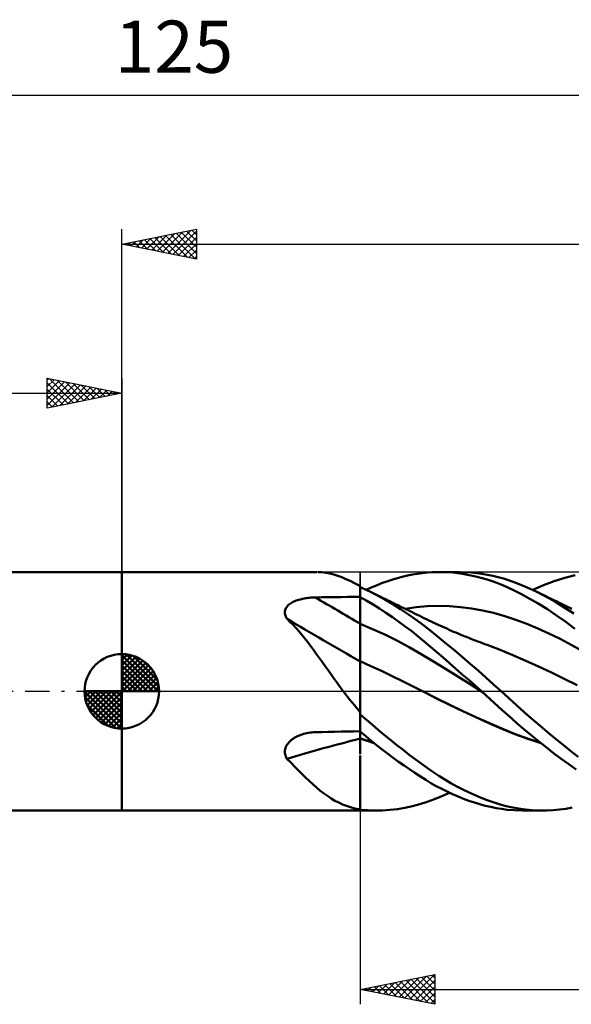
# Model space of a CAD drawing. Units: millimetres. Extents: x -76 to 109, y -23 to 45.
# Drawn here: x -7 to 30, y -21 to 45 of the extents above; entities that cross this region are included whole.
import ezdxf
from ezdxf.enums import TextEntityAlignment as Align

# ---------------------------------------------------------------- set-up
doc = ezdxf.new("R2010")
doc.units = ezdxf.units.MM
doc.header["$LTSCALE"] = 4.05
doc.linetypes.add('LONGDASH_DASH', pattern=[0.85, 0.4, -0.2, 0.05, -0.2])
for name, color, linetype in [('1', 4, 'CONTINUOUS'), ('2', 7, 'CONTINUOUS'), ('4', 2, 'LONGDASH_DASH'), ('CUT', 1, 'CONTINUOUS'), ('NOCUT', 7, 'CONTINUOUS'), ('SK1', 4, 'CONTINUOUS'), ('SK2', 7, 'CONTINUOUS'), ('SK4', 2, 'LONGDASH_DASH')]:
    doc.layers.add(name, color=color, linetype=linetype)
doc.styles.get("Standard").update_dxf_attribs({"font": 'Monospac821 BT'})

msp = doc.modelspace()

# ---------------------------------------------------------------- linework, layer by layer
at = {"layer": '1', "color": 4, "linetype": 'CONTINUOUS', "lineweight": 50}
for p, q in [((0, 8), (13.084, 8)), ((0, -8), (0, 8)), ((13.429, 7.984), (13.172, 7.999)), ((13.69, 7.952), (13.429, 7.984)), ((13.955, 7.901), (13.69, 7.952)), ((19.843, 7.887), (20.18, 7.933)), ((20.18, 7.933), (20.513, 7.967)), ((20.513, 7.967), (20.847, 7.989)), ((20.847, 7.989), (21.185, 7.999)), ((21.526, 7.998), (21.185, 7.999)), ((21.312, 8), (22.651, 8)), ((21.857, 7.985), (21.526, 7.998)), ((22.188, 7.961), (21.857, 7.985)), ((22.521, 7.927), (22.188, 7.961)), ((23.434, 7.97), (22.703, 8)), ((24.165, 7.887), (23.434, 7.97)), ((14.221, 7.833), (13.955, 7.901)), ((14.489, 7.748), (14.221, 7.833)), ((14.761, 7.648), (14.489, 7.748)), ((15.038, 7.533), (14.761, 7.648)), ((15.322, 7.403), (15.038, 7.533)), ((15.614, 7.26), (15.322, 7.403)), ((17.43, 7.246), (17.776, 7.371)), ((17.776, 7.371), (18.122, 7.485)), ((18.122, 7.485), (18.468, 7.587)), ((18.468, 7.587), (18.813, 7.679)), ((18.813, 7.679), (19.157, 7.76)), ((19.157, 7.76), (19.501, 7.829)), ((19.501, 7.829), (19.843, 7.887)), ((22.853, 7.881), (22.521, 7.927)), ((23.186, 7.826), (22.853, 7.881)), ((23.518, 7.759), (23.186, 7.826)), ((23.849, 7.682), (23.518, 7.759)), ((24.18, 7.595), (23.849, 7.682)), ((24.891, 7.752), (24.165, 7.887)), ((24.51, 7.497), (24.18, 7.595)), ((24.839, 7.388), (24.51, 7.497)), ((25.166, 7.268), (24.839, 7.388)), ((25.602, 7.565), (24.891, 7.752)), ((25.492, 7.138), (25.166, 7.268)), ((26.313, 7.327), (25.602, 7.565)), ((27.036, 7.042), (26.313, 7.327)), ((28.282, 7.118), (29.001, 7.387)), ((29.001, 7.387), (29.717, 7.609)), ((29.717, 7.609), (30.424, 7.783)), ((15.915, 7.103), (15.614, 7.26)), ((15.926, 7.092), (15.915, 7.103)), ((15.937, 7.082), (15.926, 7.092)), ((15.949, 7.072), (15.937, 7.082)), ((15.961, 7.061), (15.949, 7.072)), ((15.974, 7.051), (15.961, 7.061)), ((15.987, 7.041), (15.974, 7.051)), ((16, 7.03), (15.987, 7.041)), ((16, 7.03), (16, 7.052)), ((16, 6.34), (16, 7.03)), ((16.098, 6.943), (16, 6.986)), ((16, 6.326), (16, 6.986)), ((16.196, 6.898), (16.098, 6.943)), ((16.294, 6.853), (16.196, 6.898)), ((16.392, 6.807), (16.294, 6.853)), ((16.491, 6.76), (16.392, 6.807)), ((16.393, 6.806), (16.738, 6.964)), ((16.589, 6.712), (16.491, 6.76)), ((17.117, 6.444), (16.589, 6.712)), ((16.77, 6.623), (16.589, 6.712)), ((16.738, 6.964), (17.083, 7.11)), ((16.952, 6.535), (16.77, 6.623)), ((17.083, 7.11), (17.43, 7.246)), ((25.848, 6.984), (25.492, 7.138)), ((26.273, 6.786), (25.848, 6.984)), ((26.766, 6.539), (26.273, 6.786)), ((27.763, 6.712), (27.036, 7.042)), ((27.565, 6.806), (28.282, 7.118)), ((28.406, 6.386), (27.763, 6.712)), ((27.83, 6.68), (27.763, 6.712)), ((27.995, 6.6), (27.83, 6.68)), ((11.388, 5.94), (11.461, 5.98)), ((11.461, 5.98), (11.538, 6.018)), ((11.538, 6.018), (11.617, 6.053)), ((11.617, 6.053), (11.698, 6.085)), ((11.698, 6.085), (11.782, 6.115)), ((11.782, 6.115), (11.868, 6.142)), ((11.868, 6.142), (11.956, 6.167)), ((11.956, 6.167), (12.045, 6.189)), ((12.045, 6.189), (12.135, 6.21)), ((12.135, 6.21), (12.226, 6.228)), ((12.226, 6.228), (12.318, 6.244)), ((12.318, 6.244), (12.411, 6.258)), ((12.411, 6.258), (12.505, 6.27)), ((12.505, 6.27), (12.6, 6.28)), ((12.6, 6.28), (12.695, 6.288)), ((12.695, 6.288), (12.79, 6.294)), ((12.79, 6.294), (12.886, 6.298)), ((12.886, 6.298), (12.981, 6.3)), ((12.981, 6.3), (13.413, 6.307)), ((13.413, 6.307), (13.844, 6.313)), ((13.844, 6.313), (14.275, 6.319)), ((14.275, 6.319), (14.706, 6.324)), ((14.706, 6.324), (15.138, 6.33)), ((15.138, 6.33), (15.569, 6.335)), ((15.569, 6.335), (16, 6.34)), ((16, 4.54), (16, 6.34)), ((16.428, 6.081), (16, 6.326)), ((16, 6.068), (16, 6.326)), ((16, 5.811), (16, 6.068)), ((16.858, 5.824), (16.428, 6.081)), ((17.133, 6.446), (16.952, 6.535)), ((17.647, 6.154), (17.117, 6.444)), ((17.314, 6.358), (17.133, 6.446)), ((17.423, 6.305), (17.314, 6.358)), ((17.532, 6.252), (17.423, 6.305)), ((17.641, 6.199), (17.532, 6.252)), ((17.75, 6.146), (17.641, 6.199)), ((18.177, 5.843), (17.647, 6.154)), ((17.86, 6.093), (17.75, 6.146)), ((17.969, 6.04), (17.86, 6.093)), ((18.078, 5.987), (17.969, 6.04)), ((18.187, 5.934), (18.078, 5.987)), ((27.324, 6.238), (26.766, 6.539)), ((27.934, 5.885), (27.324, 6.238)), ((28.159, 6.521), (27.995, 6.6)), ((28.323, 6.441), (28.159, 6.521)), ((28.488, 6.361), (28.323, 6.441)), ((29.048, 6.026), (28.406, 6.386)), ((28.652, 6.281), (28.488, 6.361)), ((28.816, 6.201), (28.652, 6.281)), ((28.981, 6.121), (28.816, 6.201)), ((29.145, 6.041), (28.981, 6.121)), ((29.688, 5.634), (29.048, 6.026)), ((29.253, 5.988), (29.145, 6.041)), ((29.362, 5.934), (29.253, 5.988)), ((10.939, 5.3), (10.944, 5.37)), ((10.943, 5.229), (10.939, 5.3)), ((10.944, 5.37), (10.956, 5.438)), ((10.956, 5.438), (10.977, 5.505)), ((10.977, 5.505), (11.007, 5.57)), ((11.007, 5.57), (11.043, 5.632)), ((11.043, 5.632), (11.086, 5.691)), ((11.086, 5.691), (11.136, 5.747)), ((11.136, 5.747), (11.192, 5.8)), ((11.192, 5.8), (11.253, 5.85)), ((11.253, 5.85), (11.318, 5.896)), ((11.318, 5.896), (11.388, 5.94)), ((16, 5.553), (16, 5.811)), ((16, 5.295), (16, 5.553)), ((16, 5.038), (16, 5.295)), ((17.291, 5.553), (16.858, 5.824)), ((17.723, 5.27), (17.291, 5.553)), ((18.707, 5.512), (18.177, 5.843)), ((18.297, 5.88), (18.187, 5.934)), ((18.408, 5.826), (18.297, 5.88)), ((18.518, 5.773), (18.408, 5.826)), ((18.629, 5.719), (18.518, 5.773)), ((18.772, 5.649), (18.629, 5.719)), ((19.235, 5.161), (18.707, 5.512)), ((18.916, 5.579), (18.772, 5.649)), ((19.059, 5.51), (18.916, 5.579)), ((19.005, 5.536), (19.747, 5.64)), ((19.203, 5.44), (19.059, 5.51)), ((19.347, 5.37), (19.203, 5.44)), ((19.49, 5.3), (19.347, 5.37)), ((19.634, 5.23), (19.49, 5.3)), ((19.747, 5.64), (20.49, 5.705)), ((20.49, 5.705), (21.233, 5.73)), ((21.975, 5.713), (21.233, 5.73)), ((22.718, 5.657), (21.975, 5.713)), ((23.461, 5.563), (22.718, 5.657)), ((24.203, 5.431), (23.461, 5.563)), ((24.946, 5.259), (24.203, 5.431)), ((28.551, 5.501), (27.934, 5.885)), ((29.168, 5.09), (28.551, 5.501)), ((29.499, 5.867), (29.362, 5.934)), ((29.636, 5.799), (29.499, 5.867)), ((29.774, 5.732), (29.636, 5.799)), ((30.32, 5.212), (29.688, 5.634)), ((29.911, 5.664), (29.774, 5.732)), ((30.048, 5.596), (29.911, 5.664)), ((30.185, 5.528), (30.048, 5.596)), ((10.954, 5.158), (10.943, 5.229)), ((10.973, 5.087), (10.954, 5.158)), ((10.999, 5.017), (10.973, 5.087)), ((11.032, 4.948), (10.999, 5.017)), ((11.07, 4.879), (11.032, 4.948)), ((11.281, 4.673), (11.07, 4.879)), ((11.488, 4.46), (11.281, 4.673)), ((16, 4.78), (16, 5.038)), ((16, 4.523), (16, 4.78)), ((18.156, 4.976), (17.723, 5.27)), ((18.587, 4.671), (18.156, 4.976)), ((19.018, 4.354), (18.587, 4.671)), ((19.758, 4.791), (19.235, 5.161)), ((19.777, 5.16), (19.634, 5.23)), ((20.271, 4.407), (19.758, 4.791)), ((19.943, 5.079), (19.777, 5.16)), ((20.108, 4.999), (19.943, 5.079)), ((20.272, 4.919), (20.108, 4.999)), ((20.436, 4.839), (20.272, 4.919)), ((20.601, 4.759), (20.436, 4.839)), ((20.765, 4.68), (20.601, 4.759)), ((20.929, 4.602), (20.765, 4.68)), ((25.689, 5.046), (24.946, 5.259)), ((26.432, 4.797), (25.689, 5.046)), ((27.174, 4.519), (26.432, 4.797)), ((29.782, 4.654), (29.168, 5.09)), ((30.39, 4.193), (29.782, 4.654)), ((11.69, 4.24), (11.488, 4.46)), ((11.889, 4.014), (11.69, 4.24)), ((12.085, 3.781), (11.889, 4.014)), ((16, 2.021), (16, 4.54)), ((16.818, 4.18), (16, 4.523)), ((16, 4.455), (16, 4.523)), ((16, 4.384), (16, 4.455)), ((16, 4.312), (16, 4.384)), ((16, 4.238), (16, 4.312)), ((16, 4.161), (16, 4.238)), ((16, 4.083), (16, 4.161)), ((16, 4.004), (16, 4.083)), ((16, 3.924), (16, 4.004)), ((17.636, 3.807), (16.818, 4.18)), ((19.447, 4.026), (19.018, 4.354)), ((19.874, 3.687), (19.447, 4.026)), ((20.778, 4.009), (20.271, 4.407)), ((21.292, 3.596), (20.778, 4.009)), ((21.094, 4.524), (20.929, 4.602)), ((21.258, 4.448), (21.094, 4.524)), ((21.332, 4.414), (21.258, 4.448)), ((21.487, 4.343), (21.332, 4.414)), ((21.642, 4.273), (21.487, 4.343)), ((21.797, 4.204), (21.642, 4.273)), ((21.952, 4.136), (21.797, 4.204)), ((22.107, 4.068), (21.952, 4.136)), ((22.262, 4.001), (22.107, 4.068)), ((22.417, 3.935), (22.262, 4.001)), ((27.917, 4.214), (27.174, 4.519)), ((28.66, 3.88), (27.917, 4.214)), ((12.28, 3.541), (12.085, 3.781)), ((12.472, 3.295), (12.28, 3.541)), ((16, 3.842), (16, 3.924)), ((16, 3.76), (16, 3.842)), ((16, 3.676), (16, 3.76)), ((16, 3.593), (16, 3.676)), ((16, 3.509), (16, 3.593)), ((16, 3.425), (16, 3.509)), ((16, 3.342), (16, 3.425)), ((16, 3.259), (16, 3.342)), ((18.454, 3.403), (17.636, 3.807)), ((19.272, 2.969), (18.454, 3.403)), ((20.294, 3.341), (19.874, 3.687)), ((20.709, 2.989), (20.294, 3.341)), ((21.812, 3.172), (21.292, 3.596)), ((22.572, 3.87), (22.417, 3.935)), ((22.748, 3.797), (22.572, 3.87)), ((22.924, 3.725), (22.748, 3.797)), ((23.044, 3.676), (22.924, 3.725)), ((23.164, 3.628), (23.044, 3.676)), ((23.285, 3.58), (23.164, 3.628)), ((23.405, 3.532), (23.285, 3.58)), ((23.526, 3.485), (23.405, 3.532)), ((23.646, 3.438), (23.526, 3.485)), ((23.767, 3.392), (23.646, 3.438)), ((23.887, 3.346), (23.767, 3.392)), ((24.045, 3.287), (23.887, 3.346)), ((29.402, 3.519), (28.66, 3.88)), ((30.145, 3.128), (29.402, 3.519)), ((12.664, 3.043), (12.472, 3.295)), ((12.856, 2.785), (12.664, 3.043)), ((13.049, 2.522), (12.856, 2.785)), ((16, 3.176), (16, 3.259)), ((16, 3.093), (16, 3.176)), ((16, 3.012), (16, 3.093)), ((16, 2.931), (16, 3.012)), ((16, 2.853), (16, 2.931)), ((16, 2.775), (16, 2.853)), ((16, 2.699), (16, 2.775)), ((16, 2.625), (16, 2.699)), ((20.09, 2.503), (19.272, 2.969)), ((21.13, 2.628), (20.709, 2.989)), ((22.333, 2.739), (21.812, 3.172)), ((22.856, 2.299), (22.333, 2.739)), ((24.204, 3.228), (24.045, 3.287)), ((24.362, 3.17), (24.204, 3.228)), ((24.52, 3.112), (24.362, 3.17)), ((25.381, 2.784), (24.52, 3.112)), ((26.241, 2.424), (25.381, 2.784)), ((30.888, 2.706), (30.145, 3.128)), ((13.242, 2.253), (13.049, 2.522)), ((13.438, 1.978), (13.242, 2.253)), ((16, 2.553), (16, 2.625)), ((16, 2.483), (16, 2.553)), ((16, 2.416), (16, 2.483)), ((16, 2.351), (16, 2.416)), ((16, 2.288), (16, 2.351)), ((16, 2.229), (16, 2.288)), ((16, 2.172), (16, 2.229)), ((16, 2.118), (16, 2.172)), ((16, 2.068), (16, 2.118)), ((16, 2.021), (16, 2.068)), ((16.709, 1.696), (16, 2.021)), ((16, 1.974), (16, 2.021)), ((16, 1.998), (16, 2.012)), ((20.908, 2.006), (20.09, 2.503)), ((21.726, 1.501), (20.908, 2.006)), ((21.555, 2.261), (21.13, 2.628)), ((21.984, 1.89), (21.555, 2.261)), ((23.379, 1.852), (22.856, 2.299)), ((27.101, 2.049), (26.241, 2.424)), ((27.962, 1.661), (27.101, 2.049)), ((13.636, 1.698), (13.438, 1.978)), ((13.837, 1.413), (13.636, 1.698)), ((14.039, 1.128), (13.837, 1.413)), ((16, 1.924), (16, 1.974)), ((16, 1.871), (16, 1.924)), ((16, 1.814), (16, 1.871)), ((16, 1.754), (16, 1.814)), ((16, 1.691), (16, 1.754)), ((16, 1.624), (16, 1.691)), ((16, 1.431), (16, 1.624)), ((16, -1.354), (16, 1.585)), ((16, 1.215), (16, 1.431)), ((17.419, 1.364), (16.709, 1.696)), ((18.128, 1.026), (17.419, 1.364)), ((22.544, 0.991), (21.726, 1.501)), ((22.414, 1.516), (21.984, 1.89)), ((22.844, 1.139), (22.414, 1.516)), ((23.903, 1.396), (23.379, 1.852)), ((24.425, 0.934), (23.903, 1.396)), ((28.822, 1.259), (27.962, 1.661)), ((14.241, 0.843), (14.039, 1.128)), ((14.445, 0.561), (14.241, 0.843)), ((16, 0.978), (16, 1.215)), ((16, 0.721), (16, 0.978)), ((16, 0.444), (16, 0.721)), ((18.838, 0.682), (18.128, 1.026)), ((19.547, 0.329), (18.838, 0.682)), ((23.363, 0.476), (22.544, 0.991)), ((23.274, 0.761), (22.844, 1.139)), ((23.703, 0.381), (23.274, 0.761)), ((24.944, 0.467), (24.425, 0.934)), ((29.683, 0.842), (28.822, 1.259)), ((30.543, 0.408), (29.683, 0.842)), ((14.651, 0.279), (14.445, 0.561)), ((14.86, 0), (14.651, 0.279)), ((15.004, -0.19), (14.86, 0)), ((16, 0.15), (16, 0.444)), ((16, -0.162), (16, 0.15)), ((20.257, -0.032), (19.547, 0.329)), ((24.181, -0.044), (23.363, 0.476)), ((24.131, 0), (23.703, 0.381)), ((24.139, -0.007), (24.131, 0)), ((25.454, 0), (24.944, 0.467)), ((25.959, -0.467), (25.454, 0)), ((15.15, -0.379), (15.004, -0.19)), ((15.299, -0.567), (15.15, -0.379)), ((15.449, -0.753), (15.299, -0.567)), ((16, -0.489), (16, -0.162)), ((16, -0.83), (16, -0.489)), ((20.256, -0.032), (20.256, -0.032)), ((20.256, -0.032), (20.256, -0.032)), ((20.256, -0.032), (20.256, -0.032)), ((20.256, -0.032), (20.256, -0.032)), ((21.121, -0.474), (20.256, -0.032)), ((20.256, -0.032), (20.256, -0.032)), ((20.256, -0.032), (20.256, -0.032)), ((21.129, -0.48), (20.257, -0.032)), ((21.994, -0.906), (21.121, -0.474)), ((22.002, -0.914), (21.129, -0.48)), ((24.148, -0.015), (24.139, -0.007)), ((24.156, -0.022), (24.148, -0.015)), ((24.164, -0.029), (24.156, -0.022)), ((24.172, -0.037), (24.164, -0.029)), ((24.18, -0.044), (24.172, -0.037)), ((24.452, -0.287), (24.18, -0.044)), ((24.722, -0.531), (24.452, -0.287)), ((24.992, -0.774), (24.722, -0.531)), ((26.473, -0.933), (25.959, -0.467)), ((15.602, -0.939), (15.449, -0.753)), ((15.757, -1.123), (15.602, -0.939)), ((15.915, -1.306), (15.757, -1.123)), ((15.926, -1.328), (15.915, -1.306)), ((16, -1.183), (16, -0.83)), ((16, -1.548), (16, -1.183)), ((22.869, -1.325), (21.994, -0.906)), ((22.875, -1.333), (22.002, -0.914)), ((25.26, -1.018), (24.992, -0.774)), ((25.528, -1.263), (25.26, -1.018)), ((25.822, -1.529), (25.528, -1.263)), ((26.992, -1.395), (26.473, -0.933)), ((15.937, -1.35), (15.926, -1.328)), ((15.949, -1.372), (15.937, -1.35)), ((15.961, -1.394), (15.949, -1.372)), ((15.974, -1.416), (15.961, -1.394)), ((15.987, -1.437), (15.974, -1.416)), ((16, -1.458), (15.987, -1.437)), ((16, -1.458), (16, -1.354)), ((16, -2.681), (16, -1.458)), ((16.405, -1.906), (16, -1.548)), ((16, -2.703), (16, -1.548)), ((16.813, -2.259), (16.405, -1.906)), ((23.748, -1.731), (22.869, -1.325)), ((23.748, -1.739), (22.875, -1.333)), ((24.625, -2.124), (23.748, -1.731)), ((24.621, -2.132), (23.748, -1.739)), ((26.162, -1.835), (25.822, -1.529)), ((26.548, -2.174), (26.162, -1.835)), ((27.512, -1.85), (26.992, -1.395)), ((28.035, -2.297), (27.512, -1.85)), ((17.223, -2.607), (16.813, -2.259)), ((17.634, -2.95), (17.223, -2.607)), ((25.494, -2.511), (24.621, -2.132)), ((25.486, -2.497), (24.625, -2.124)), ((26.342, -2.847), (25.486, -2.497)), ((26.367, -2.868), (25.494, -2.511)), ((26.979, -2.545), (26.548, -2.174)), ((27.453, -2.943), (26.979, -2.545)), ((28.558, -2.738), (28.035, -2.297)), ((11.274, -3.362), (11.343, -3.299)), ((11.343, -3.299), (11.415, -3.24)), ((11.415, -3.24), (11.491, -3.184)), ((11.491, -3.184), (11.571, -3.132)), ((11.571, -3.132), (11.653, -3.084)), ((11.653, -3.084), (11.737, -3.039)), ((11.737, -3.039), (11.824, -2.997)), ((11.824, -2.997), (11.912, -2.958)), ((11.912, -2.958), (12.003, -2.923)), ((12.003, -2.923), (12.094, -2.891)), ((12.094, -2.891), (12.187, -2.862)), ((12.187, -2.862), (12.298, -2.832)), ((12.298, -2.832), (12.41, -2.807)), ((12.41, -2.807), (12.523, -2.785)), ((12.523, -2.785), (12.637, -2.768)), ((12.637, -2.768), (12.751, -2.755)), ((12.751, -2.755), (12.866, -2.746)), ((12.866, -2.746), (12.981, -2.742)), ((12.981, -2.742), (13.413, -2.732)), ((13.413, -2.732), (13.844, -2.723)), ((13.844, -2.723), (14.275, -2.714)), ((14.275, -2.714), (14.706, -2.705)), ((14.706, -2.705), (15.138, -2.697)), ((15.138, -2.697), (15.569, -2.689)), ((15.569, -2.689), (16, -2.681)), ((16, -3.171), (16, -2.681)), ((16, -2.755), (16, -2.681)), ((16.364, -3.011), (16, -2.703)), ((16, -2.83), (16, -2.755)), ((16, -2.908), (16, -2.83)), ((16, -2.988), (16, -2.908)), ((16, -3.068), (16, -2.988)), ((16, -3.151), (16, -3.068)), ((16.151, -3.204), (16, -3.151)), ((16, -3.152), (16, -3.151)), ((16, -3.154), (16, -3.152)), ((16, -3.156), (16, -3.154)), ((16, -3.158), (16, -3.156)), ((16, -3.16), (16, -3.158)), ((16, -3.162), (16, -3.16)), ((16, -3.164), (16, -3.162)), ((16.156, -3.219), (16, -3.164)), ((16, -3.314), (16, -3.164)), ((16.301, -3.256), (16.151, -3.204)), ((16.312, -3.273), (16.156, -3.219)), ((16.453, -3.307), (16.301, -3.256)), ((16.468, -3.326), (16.312, -3.273)), ((16.731, -3.313), (16.364, -3.011)), ((18.046, -3.286), (17.634, -2.95)), ((18.458, -3.615), (18.046, -3.286)), ((27.211, -3.167), (26.342, -2.847)), ((27.24, -3.19), (26.367, -2.868)), ((28.082, -3.453), (27.211, -3.167)), ((28.112, -3.478), (27.24, -3.19)), ((27.958, -3.354), (27.453, -2.943)), ((29.082, -3.17), (28.558, -2.738)), ((29.604, -3.593), (29.082, -3.17)), ((10.945, -3.968), (10.96, -3.886)), ((10.96, -3.886), (10.983, -3.804)), ((10.983, -3.804), (11.014, -3.723)), ((11.014, -3.723), (11.053, -3.645)), ((11.053, -3.645), (11.099, -3.57)), ((11.099, -3.57), (11.152, -3.497)), ((11.152, -3.497), (11.21, -3.428)), ((11.21, -3.428), (11.274, -3.362)), ((16, -3.465), (16, -3.314)), ((16, -3.615), (16, -3.465)), ((16, -3.765), (16, -3.615)), ((16, -3.915), (16, -3.765)), ((16, -4.064), (16, -3.915)), ((16.604, -3.358), (16.453, -3.307)), ((16.624, -3.378), (16.468, -3.326)), ((16.755, -3.407), (16.604, -3.358)), ((16.78, -3.428), (16.624, -3.378)), ((17.098, -3.609), (16.731, -3.313)), ((16.907, -3.455), (16.755, -3.407)), ((16.936, -3.478), (16.78, -3.428)), ((17.467, -3.898), (17.098, -3.609)), ((17.836, -4.18), (17.467, -3.898)), ((18.868, -3.937), (18.458, -3.615)), ((19.277, -4.251), (18.868, -3.937)), ((28.465, -3.757), (27.958, -3.354)), ((28.972, -4.148), (28.465, -3.757)), ((30.121, -4.005), (29.604, -3.593)), ((10.939, -4.05), (10.945, -3.968)), ((10.942, -4.133), (10.939, -4.05)), ((10.953, -4.215), (10.942, -4.133)), ((10.972, -4.295), (10.953, -4.215)), ((10.998, -4.373), (10.972, -4.295)), ((11.031, -4.448), (10.998, -4.373)), ((11.07, -4.521), (11.031, -4.448)), ((11.334, -4.783), (11.07, -4.521)), ((16, -4.213), (16, -4.064)), ((16, -8), (16, -4.3)), ((18.204, -4.455), (17.836, -4.18)), ((18.571, -4.722), (18.204, -4.455)), ((19.683, -4.556), (19.277, -4.251)), ((20.084, -4.852), (19.683, -4.556)), ((29.477, -4.527), (28.972, -4.148)), ((29.98, -4.894), (29.477, -4.527)), ((30.628, -4.401), (30.121, -4.005)), ((11.59, -5.041), (11.334, -4.783)), ((11.841, -5.292), (11.59, -5.041)), ((18.938, -4.982), (18.571, -4.722)), ((19.304, -5.234), (18.938, -4.982)), ((19.669, -5.478), (19.304, -5.234)), ((20.478, -5.136), (20.084, -4.852)), ((20.871, -5.409), (20.478, -5.136)), ((30.478, -5.245), (29.98, -4.894)), ((12.087, -5.538), (11.841, -5.292)), ((12.33, -5.777), (12.087, -5.538)), ((12.571, -6.008), (12.33, -5.777)), ((20.03, -5.714), (19.669, -5.478)), ((20.386, -5.938), (20.03, -5.714)), ((20.74, -6.152), (20.386, -5.938)), ((21.271, -5.672), (20.871, -5.409)), ((21.674, -5.922), (21.271, -5.672)), ((22.078, -6.159), (21.674, -5.922)), ((12.811, -6.231), (12.571, -6.008)), ((13.052, -6.444), (12.811, -6.231)), ((13.295, -6.647), (13.052, -6.444)), ((21.098, -6.357), (20.74, -6.152)), ((21.461, -6.551), (21.098, -6.357)), ((21.825, -6.733), (21.461, -6.551)), ((22.483, -6.383), (22.078, -6.159)), ((22.888, -6.593), (22.483, -6.383)), ((23.295, -6.79), (22.888, -6.593)), ((13.541, -6.84), (13.295, -6.647)), ((13.791, -7.021), (13.541, -6.84)), ((14.044, -7.187), (13.791, -7.021)), ((14.298, -7.337), (14.044, -7.187)), ((20.49, -7.416), (20.979, -7.236)), ((20.979, -7.236), (21.477, -7.031)), ((21.477, -7.031), (21.977, -6.806)), ((22.191, -6.904), (21.825, -6.733)), ((22.557, -7.063), (22.191, -6.904)), ((22.924, -7.21), (22.557, -7.063)), ((23.29, -7.344), (22.924, -7.21)), ((23.701, -6.974), (23.295, -6.79)), ((24.107, -7.144), (23.701, -6.974)), ((24.511, -7.3), (24.107, -7.144)), ((14.554, -7.471), (14.298, -7.337)), ((14.814, -7.59), (14.554, -7.471)), ((15.079, -7.692), (14.814, -7.59)), ((15.35, -7.78), (15.079, -7.692)), ((15.628, -7.852), (15.35, -7.78)), ((15.915, -7.91), (15.628, -7.852)), ((15.926, -7.913), (15.915, -7.91)), ((15.937, -7.916), (15.926, -7.913)), ((15.949, -7.92), (15.937, -7.916)), ((15.961, -7.923), (15.949, -7.92)), ((15.974, -7.926), (15.961, -7.923)), ((15.987, -7.929), (15.974, -7.926)), ((17.976, -7.959), (18.487, -7.9)), ((18.487, -7.9), (18.996, -7.817)), ((18.996, -7.817), (19.501, -7.707)), ((19.501, -7.707), (20.001, -7.573)), ((20.001, -7.573), (20.49, -7.416)), ((23.656, -7.467), (23.29, -7.344)), ((24.021, -7.577), (23.656, -7.467)), ((24.385, -7.675), (24.021, -7.577)), ((24.748, -7.761), (24.385, -7.675)), ((24.914, -7.441), (24.511, -7.3)), ((25.109, -7.834), (24.748, -7.761)), ((25.311, -7.567), (24.914, -7.441)), ((25.469, -7.894), (25.109, -7.834)), ((25.703, -7.676), (25.311, -7.567)), ((25.86, -7.945), (25.469, -7.894)), ((26.096, -7.77), (25.703, -7.676)), ((26.496, -7.849), (26.096, -7.77)), ((26.897, -7.911), (26.496, -7.849)), ((27.301, -7.956), (26.897, -7.911)), ((29.373, -7.937), (29.798, -7.88)), ((29.798, -7.88), (30.22, -7.805)), ((0, -8), (16, -8)), ((16, -7.932), (15.987, -7.929)), ((16.242, -7.966), (16, -7.943)), ((17.067, -8), (16, -8)), ((16.485, -7.983), (16.242, -7.966)), ((16.729, -7.994), (16.485, -7.983)), ((16.974, -8), (16.729, -7.994)), ((16.974, -8), (17.22, -7.999)), ((17.22, -7.999), (17.466, -7.992)), ((17.466, -7.992), (17.976, -7.959)), ((26.335, -7.984), (25.86, -7.945)), ((26.891, -8), (26.335, -7.984)), ((28.241, -8), (26.892, -8)), ((27.705, -7.986), (27.301, -7.956)), ((28.11, -7.999), (27.705, -7.986)), ((28.11, -7.999), (28.516, -7.996)), ((28.516, -7.996), (28.945, -7.976)), ((28.945, -7.976), (29.373, -7.937))]:
    msp.add_line(p, q, dxfattribs=at)
for centre, major_axis, ratio, start_param, end_param in [((86.13, 120.302), (82.835, 104.455), 0.944893, 3.263522, 3.264306), ((87.937, 44.61), (-129.074, 39.614), 0.48545, 1.106853, 1.134839), ((87.331, 42.635), (-129.427, 39.722), 0.48545, 1.096544, 1.142173), ((86.13, 38.723), (-127.446, 39.114), 0.48545, 1.142397, 1.143181), ((87.331, -93), (-127.533, 45.438), 0.644868, 5.51475, 5.56038), ((86.13, -96.37), (-125.581, 44.742), 0.644868, 5.513743, 5.514527)]:
    msp.add_ellipse(centre, major_axis=major_axis, ratio=ratio, start_param=start_param, end_param=end_param, dxfattribs=at)
at = {"layer": '2', "color": 7, "linetype": 'CONTINUOUS', "lineweight": 25}
for p, q in [((0, 8), (0, 31)), ((0, 30), (5, 31)), ((1.312, 29.738), (1.968, 30.394)), ((1.665, 29.667), (2.498, 30.5)), ((2.019, 29.596), (3.029, 30.606)), ((2.224, 30.445), (3.335, 29.333)), ((2.373, 29.525), (3.559, 30.712)), ((2.577, 30.515), (3.866, 29.227)), ((2.726, 29.455), (4.089, 30.818)), ((2.931, 30.586), (4.396, 29.121)), ((3.08, 29.384), (4.62, 30.924)), ((3.284, 30.657), (4.926, 29.015)), ((3.433, 29.313), (5, 30.88)), ((3.638, 30.728), (5, 29.365)), ((3.787, 29.243), (5, 30.456)), ((3.991, 30.798), (5, 29.79)), ((4.345, 30.869), (5, 30.214)), ((4.698, 30.94), (5, 30.638)), ((5, 31), (5, 29)), ((0, 30), (66, 30)), ((5, 29), (0, 30)), ((0.102, 30.02), (0.153, 29.969)), ((0.251, 29.95), (0.377, 30.075)), ((0.456, 30.091), (0.684, 29.863)), ((0.605, 29.879), (0.907, 30.181)), ((0.809, 30.162), (1.214, 29.757)), ((0.958, 29.808), (1.438, 30.288)), ((1.163, 30.233), (1.744, 29.651)), ((1.517, 30.303), (2.275, 29.545)), ((1.87, 30.374), (2.805, 29.439)), ((4.14, 29.172), (5, 30.032)), ((4.494, 29.101), (5, 29.607)), ((4.847, 29.031), (5, 29.183)), ((16, -8), (16, -21)), ((16, -20), (21, -19)), ((18.964, -20.593), (20.446, -19.111)), ((19.318, -20.664), (20.976, -19.005)), ((20.459, -19.108), (21, -19.649)), ((20.812, -19.038), (21, -19.225)), ((21, -19), (21, -21)), ((16.843, -20.169), (17.264, -19.747)), ((16.923, -19.815), (17.385, -20.277)), ((17.196, -20.239), (17.794, -19.641)), ((17.277, -19.745), (17.915, -20.383)), ((17.55, -20.31), (18.325, -19.535)), ((17.63, -19.674), (18.446, -20.489)), ((17.903, -20.381), (18.855, -19.429)), ((17.984, -19.603), (18.976, -20.595)), ((18.257, -20.451), (19.385, -19.323)), ((18.337, -19.533), (19.506, -20.701)), ((18.61, -20.522), (19.916, -19.217)), ((18.691, -19.462), (20.037, -20.807)), ((19.045, -19.391), (20.567, -20.913)), ((19.398, -19.32), (21, -20.922)), ((19.671, -20.734), (21, -19.405)), ((19.752, -19.25), (21, -20.498)), ((20.105, -19.179), (21, -20.074)), ((16, -20), (66, -20)), ((21, -21), (16, -20)), ((16.136, -20.027), (16.203, -19.959)), ((16.216, -19.957), (16.324, -20.065)), ((16.489, -20.098), (16.734, -19.853)), ((16.57, -19.886), (16.855, -20.171)), ((20.025, -20.805), (21, -19.83)), ((20.378, -20.876), (21, -20.254)), ((20.732, -20.946), (21, -20.678))]:
    msp.add_line(p, q, dxfattribs=at)
at = {"layer": '4', "color": 2, "linetype": 'LONGDASH_DASH', "lineweight": 25}
msp.add_line((0, 0), (66, 0), dxfattribs=at)
at = {"layer": 'CUT', "color": 1, "linetype": 'CONTINUOUS', "lineweight": 25}
for p, q in [((66, 8), (16, 8)), ((16, 8), (16, 7.995)), ((16, 7.995), (16, 0)), ((16, 0), (66, 0))]:
    msp.add_line(p, q, dxfattribs=at)
at = {"layer": 'NOCUT', "color": 7, "linetype": 'CONTINUOUS', "lineweight": 25}
for p, q in [((16, 8), (0, 8)), ((0, 8), (0, 0)), ((16, 7.995), (16, 8)), ((16, 0), (16, 7.995)), ((0, 0), (16, 0))]:
    msp.add_line(p, q, dxfattribs=at)
at = {"layer": 'SK1', "color": 4, "linetype": 'CONTINUOUS', "lineweight": 50}
for p, q in [((0, 8), (-58.2, 8)), ((0, 0), (0, 2.5)), ((0, 2.435), (0.063, 2.498)), ((0, 2.081), (0.387, 2.469)), ((0, 2.435), (2.435, 0)), ((0, 1.728), (0.677, 2.405)), ((0, 1.374), (0.941, 2.315)), ((0, 1.021), (1.182, 2.202)), ((0, 2.081), (2.081, 0)), ((0, 0.667), (1.401, 2.069)), ((0.308, 2.481), (2.481, 0.308)), ((0.761, 2.381), (2.381, 0.761)), ((1.486, 2.01), (2.01, 1.486)), ((0, 0.314), (1.604, 1.917)), ((0, 1.728), (1.728, 0)), ((0, 1.374), (1.374, 0)), ((0.04, 0), (1.787, 1.747)), ((0.393, 0), (1.953, 1.559)), ((0.747, 0), (2.101, 1.354)), ((0, 1.021), (1.021, 0)), ((0, 0.667), (0.667, 0)), ((1.101, 0), (2.229, 1.129)), ((1.454, 0), (2.338, 0.884)), ((0, 0), (-2.5, 0)), ((-2.498, -0.063), (-2.435, 0)), ((-2.469, -0.387), (-2.081, 0)), ((-2.405, -0.677), (-1.728, 0)), ((-2.315, -0.941), (-1.374, 0)), ((-2.202, -1.182), (-1.021, 0)), ((-2.161, 0), (0, -2.161)), ((-2.069, -1.401), (-0.667, 0)), ((-1.917, -1.604), (-0.314, 0)), ((-1.808, 0), (0, -1.808)), ((-1.454, 0), (0, -1.454)), ((-1.101, 0), (0, -1.101)), ((-0.747, 0), (0, -0.747)), ((-0.393, 0), (0, -0.393)), ((-0.04, 0), (0, -0.04)), ((0, 0.314), (0.314, 0)), ((0, 0), (2.5, 0)), ((0, -2.5), (0, 0)), ((1.808, 0), (2.423, 0.615)), ((2.161, 0), (2.479, 0.318)), ((-2.5, -0.015), (-0.015, -2.5)), ((-2.466, -0.402), (-0.402, -2.466)), ((-1.747, -1.787), (0, -0.04)), ((-1.559, -1.953), (0, -0.393)), ((-2.337, -0.884), (-0.884, -2.337)), ((-1.354, -2.101), (0, -0.747)), ((-1.129, -2.229), (0, -1.101)), ((-0.884, -2.338), (0, -1.454)), ((-0.615, -2.423), (0, -1.808)), ((-0.318, -2.479), (0, -2.161)), ((-58.2, -8), (0, -8))]:
    msp.add_line(p, q, dxfattribs=at)
for start, end in [(90, 180), (0, 90), (180, 270), (270, 0)]:
    msp.add_arc((0, 0), 2.5, start, end, dxfattribs=at)
at = {"layer": 'SK2', "color": 7, "linetype": 'CONTINUOUS', "lineweight": 25}
for p, q in [((-59, 40), (66, 40)), ((-5, 19), (-5, 21)), ((-5, 21), (0, 20)), ((-5, 20.88), (-4.9, 20.98)), ((-5, 20.456), (-4.547, 20.909)), ((-5, 20.032), (-4.193, 20.839)), ((-5, 19.607), (-3.839, 20.768)), ((-5, 20.698), (-3.585, 19.283)), ((-5, 19.183), (-3.486, 20.697)), ((-4.847, 20.969), (-3.232, 19.354)), ((-4.698, 19.06), (-3.132, 20.626)), ((-4.317, 20.863), (-2.878, 19.424)), ((-4.168, 19.166), (-2.779, 20.556)), ((-3.787, 20.757), (-2.525, 19.495)), ((-3.638, 19.272), (-2.425, 20.485)), ((-3.256, 20.651), (-2.171, 19.566)), ((-2.726, 20.545), (-1.817, 19.637)), ((0, 21), (0, 8)), ((-59, 20), (0, 20)), ((-5, 20.274), (-3.939, 19.212)), ((0, 20), (-5, 19)), ((-5, 19.849), (-4.292, 19.142)), ((-3.107, 19.379), (-2.072, 20.414)), ((-2.577, 19.485), (-1.718, 20.344)), ((-2.196, 20.439), (-1.464, 19.707)), ((-2.047, 19.591), (-1.365, 20.273)), ((-1.665, 20.333), (-1.11, 19.778)), ((-1.517, 19.697), (-1.011, 20.202)), ((-1.135, 20.227), (-0.757, 19.849)), ((-0.986, 19.803), (-0.657, 20.131)), ((-0.605, 20.121), (-0.403, 19.919)), ((-0.456, 19.909), (-0.304, 20.061)), ((-0.074, 20.015), (-0.05, 19.99)), ((-5, 19.425), (-4.646, 19.071)), ((-5, 19.001), (-4.999, 19))]:
    msp.add_line(p, q, dxfattribs=at)
at = {"layer": 'SK4', "color": 2, "linetype": 'LONGDASH_DASH', "lineweight": 25}
msp.add_line((-65, 0), (72, 0), dxfattribs=at)

# ---------------------------------------------------------------- texts
at = {"layer": 'SK2', "color": 7, "linetype": 'CONTINUOUS', "lineweight": 25}
msp.add_text('125', height=3.5, dxfattribs=at).set_placement((3.5, 41.5), align=Align.CENTER)

doc.saveas('drawing.dxf')
